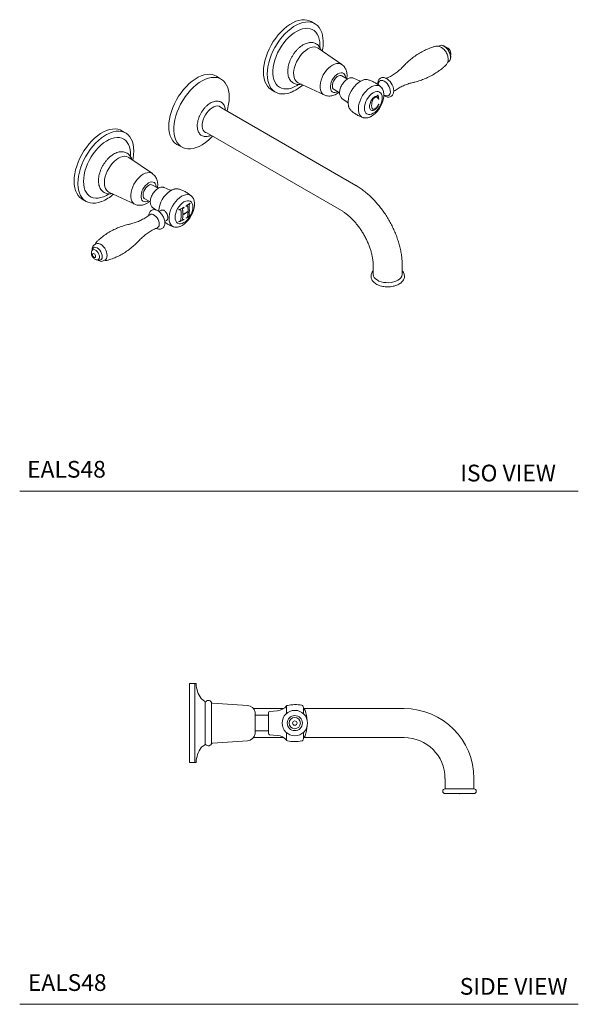
# Model space of a CAD drawing. Units: inches. Extents: x 6.9 to 46.2, y 6.9 to 36.4.
# Drawn here: x 29.5 to 46.2, y 6.9 to 36.4 of the extents above; entities that cross this region are included whole.
import ezdxf

# ---------------------------------------------------------------- set-up
doc = ezdxf.new("R2010")
doc.units = ezdxf.units.IN
doc.header["$LTSCALE"] = 2
doc.header["$MEASUREMENT"] = 0
doc.layers.get('0').update_dxf_attribs({"lineweight": 0})
doc.layers.add('A-TEXT', color=251, linetype='Continuous', lineweight=9)
doc.layers.add('WATERWORKS FITTINGS', color=7, linetype='Continuous', lineweight=9)
doc.styles.add('GOTHAM BOOK', font='GOTHMBOK.TTF', dxfattribs={"height": 0.5})

# ---------------------------------------------------------------- blocks, each defined once
blk = doc.blocks.new('*U8')
at = {"layer": 'WATERWORKS FITTINGS', "ltscale": 5}
for p, q in [((0.161, 1.181), (0, 1.181)), ((0, 0), (0, 1.181)), ((0.194, 1.181), (0.161, 1.181)), ((0.161, 0), (0.161, 1.181)), ((0.472, 0), (0.472, 0.626)), ((0.662, -0.621), (0.662, 0.621)), ((1.735, 0.528), (0.695, 0.599)), ((2.816, 0.433), (1.917, 0.433)), ((1.969, 0.325), (1.969, -0.325)), ((2.362, -0.308), (2.362, 0.308)), ((2.632, 0.368), (2.398, 0.348)), ((2.905, 0.291), (2.905, 0.514)), ((3.391, 0.512), (3.388, 0.517)), ((3.406, 0.281), (3.406, 0.467)), ((6.417, 0.433), (3.406, 0.433)), ((0, -1.181), (0, 0)), ((0.161, -1.181), (0.161, 0)), ((0.472, -0.626), (0.472, 0)), ((2.362, 0.236), (1.969, 0.236)), ((1.969, -0.236), (2.362, -0.236)), ((2.905, -0.514), (2.905, -0.291)), ((3.406, -0.281), (3.406, -0.467)), ((0.695, -0.599), (1.735, -0.528)), ((1.917, -0.433), (2.816, -0.433)), ((2.398, -0.348), (2.632, -0.368)), ((3.388, -0.517), (3.391, -0.512)), ((3.406, -0.433), (6.417, -0.433)), ((0, -1.181), (0.161, -1.181)), ((0.161, -1.181), (0.194, -1.181)), ((7.638, -1.654), (7.638, -1.969)), ((8.504, -1.969), (8.504, -1.654)), ((8.504, -1.969), (7.638, -1.969)), ((8.502, -2.106), (7.64, -2.106))]:
    blk.add_line(p, q, dxfattribs=at)
at = {"layer": 'WATERWORKS FITTINGS', "ltscale": 25}
for radius in [0.38, 0.226, 0.168, 0.0657]:
    blk.add_circle((3.15, 0), radius, dxfattribs=at)
for centre, radius, start, end in [((0.194, 1.171), 0.00984, 1.3955, 90), ((0.991, 1.191), 0.787, 181.3955, 215.5524), ((0.669, 1.072), 0.466, 226.7169, 242.1188), ((0.433, 0.626), 0.0392, 0, 62.1188), ((0.569, 0.576), 0.103, 25.6512, 160.7819), ((0.697, 0.638), 0.0394, 205.6512, 266.0995), ((1.718, 0.272), 0.256, 11.8187, 86.0995), ((2.402, 0.308), 0.0394, 95, 180), ((2.598, 0.76), 0.394, 275, 321.3273), ((2.936, 0.49), 0.0394, 101.3007, 141.3273), ((3.159, -0.63), 1.182, 80.1145, 101.3007), ((3.356, 0.495), 0.0394, 35, 80.1145), ((3.327, 0.467), 0.0787, 0, 35), ((3.387, 0.352), 0.0787, 18.6413, 76.4398), ((2.343, 0), 1.181, 3.9165, 18.6413), ((6.417, -1.654), 2.087, 0, 90), ((2.343, 0), 1.181, 341.3587, 356.0835), ((1.718, -0.272), 0.256, 273.9005, 348.1813), ((2.402, -0.308), 0.0394, 180, 265), ((2.598, -0.76), 0.394, 38.6727, 85), ((2.936, -0.49), 0.0394, 218.6727, 258.6993), ((3.159, 0.63), 1.182, 258.6993, 279.8855), ((3.356, -0.495), 0.0394, 279.8855, 325), ((3.327, -0.467), 0.0787, 325, 0), ((3.387, -0.352), 0.0787, 283.5602, 341.3587), ((6.417, -1.654), 1.22, 0, 90), ((0.991, -1.191), 0.787, 144.4476, 178.6045), ((0.669, -1.072), 0.466, 117.8812, 133.2831), ((0.433, -0.626), 0.0392, 297.8812, 0), ((0.569, -0.576), 0.103, 199.2181, 334.3488), ((0.697, -0.638), 0.0394, 93.9005, 154.3488), ((0.194, -1.171), 0.00984, 270, 358.6045), ((7.64, -2.037), 0.0689, 90, 270), ((8.502, -2.037), 0.0689, 270, 90)]:
    blk.add_arc(centre, radius, start, end, dxfattribs=at)
at = {"layer": 'WATERWORKS FITTINGS', "ltscale": 5}
blk.add_point((8.071, -2.106), dxfattribs=at)
blk = doc.blocks.new('*U9')
at = {"layer": 'WATERWORKS FITTINGS', "ltscale": 5}
for p, q in [((4.017, 2.053), (3.888, 2.128)), ((4.8, 0.846), (4.102, 1.331)), ((4.149, 1.425), (4.147, 1.357)), ((7.718, 1.404), (7.689, 1.388)), ((7.856, 1.391), (7.824, 1.406)), ((7.905, 1.371), (7.894, 1.373)), ((7.965, 0.91), (7.994, 0.927)), ((1.206, 0.399), (1.059, 0.495)), ((3.504, 0.295), (4.273, -0.067)), ((4.974, 0.41), (4.807, 0.506)), ((5.33, 0.356), (5.156, 0.433)), ((5.557, 0.391), (5.59, 0.383)), ((2.707, 0.082), (2.804, 0.026)), ((4.571, 0.097), (4.738, 0)), ((5.972, 0.172), (5.984, 0.16)), ((4.809, -0.168), (4.963, -0.281)), ((5.223, -2.772), (1.204, -0.452)), ((-1.64, -1.213), (-1.769, -1.138)), ((0.484, -0.973), (0.484, -0.956)), ((0.484, -0.992), (0.484, -0.973)), ((0.77, -1.202), (4.79, -3.522)), ((-0.122, -1.551), (0.052, -1.638)), ((-0.856, -2.42), (-1.555, -1.935)), ((-0.683, -2.856), (-0.85, -2.759)), ((-0.326, -2.91), (-0.501, -2.833)), ((-2.95, -3.183), (-2.837, -3.249)), ((-2.153, -2.97), (-1.383, -3.333)), ((-1.086, -3.169), (-0.918, -3.266)), ((0.315, -3.093), (0.324, -3.101)), ((-0.848, -3.434), (-0.756, -3.501)), ((-2.643, -4.672), (-2.667, -4.732)), ((-2.541, -4.518), (-2.617, -4.564)), ((-2.514, -4.998), (-2.45, -5.007)), ((-2.343, -5.038), (-2.265, -4.995)), ((5.743, -5.172), (5.743, -5.43)), ((6.609, -5.43), (6.609, -5.172))]:
    blk.add_line(p, q, dxfattribs=at)
at = {"layer": 'WATERWORKS FITTINGS'}
blk.add_line((0.264, -3.72), (0.298, -3.663), dxfattribs=at)
at = {"layer": 'WATERWORKS FITTINGS', "ltscale": 5, "flags": 128}
for points in [[(2.707, 0.082), (2.691, 0.092), (2.632, 0.138), (2.581, 0.195), (2.539, 0.263), (2.506, 0.34), (2.481, 0.427), (2.467, 0.522), (2.462, 0.623), (2.467, 0.73), (2.481, 0.842), (2.506, 0.956), (2.539, 1.073), (2.581, 1.189), (2.632, 1.305), (2.691, 1.418), (2.756, 1.528), (2.828, 1.633), (2.906, 1.731), (2.988, 1.823), (3.074, 1.905), (3.162, 1.979), (3.252, 2.042), (3.342, 2.094), (3.432, 2.135), (3.521, 2.163), (3.606, 2.18), (3.688, 2.183), (3.766, 2.174), (3.838, 2.152), (3.888, 2.128)], [(3.29, 0.015), (3.276, 0.01), (3.187, -0.019), (3.102, -0.035), (3.019, -0.038), (2.942, -0.029), (2.87, -0.008), (2.804, 0.026), (2.746, 0.072), (2.695, 0.129), (2.653, 0.197), (2.619, 0.275), (2.595, 0.361), (2.58, 0.456), (2.576, 0.557), (2.58, 0.665), (2.595, 0.776), (2.619, 0.891), (2.653, 1.007), (2.695, 1.124), (2.746, 1.239), (2.804, 1.353), (2.87, 1.462), (2.942, 1.567), (3.019, 1.666), (3.102, 1.757), (3.187, 1.84), (3.276, 1.913), (3.365, 1.976), (3.456, 2.029), (3.546, 2.069), (3.634, 2.098), (3.72, 2.114), (3.802, 2.117), (3.879, 2.108), (3.951, 2.087), (4.017, 2.053), (4.076, 2.007), (4.126, 1.95), (4.169, 1.882), (4.202, 1.804), (4.226, 1.718), (4.241, 1.623), (4.245, 1.565)], [(3.504, 0.244), (3.467, 0.22), (3.383, 0.175), (3.301, 0.141), (3.221, 0.12), (3.143, 0.112), (3.071, 0.116), (3.003, 0.133), (2.941, 0.163), (2.887, 0.204), (2.841, 0.257), (2.802, 0.321), (2.773, 0.394), (2.754, 0.476), (2.744, 0.566), (2.744, 0.662), (2.754, 0.764), (2.773, 0.868), (2.802, 0.975), (2.841, 1.083), (2.887, 1.189), (2.941, 1.294), (3.003, 1.394), (3.071, 1.489), (3.143, 1.578), (3.221, 1.658), (3.301, 1.73), (3.383, 1.792), (3.467, 1.843), (3.55, 1.882), (3.631, 1.909), (3.71, 1.924), (3.785, 1.926), (3.856, 1.915), (3.92, 1.892), (3.978, 1.857), (4.029, 1.809), (4.071, 1.751), (4.105, 1.682), (4.129, 1.604), (4.144, 1.518), (4.149, 1.425), (4.149, 1.425)], [(3.788, 1.31), (3.724, 1.267), (3.661, 1.214), (3.601, 1.151), (3.545, 1.081), (3.495, 1.004), (3.452, 0.924), (3.417, 0.84), (3.39, 0.757), (3.373, 0.675), (3.365, 0.596), (3.368, 0.523), (3.38, 0.456), (3.402, 0.399), (3.433, 0.351), (3.472, 0.314), (3.504, 0.295)], [(4.102, 1.331), (4.082, 1.343), (4.032, 1.362), (3.976, 1.368), (3.916, 1.361), (3.853, 1.342), (3.788, 1.31)], [(7.869, 1.389), (7.89, 1.375), (7.932, 1.339), (7.971, 1.294), (8.005, 1.243), (8.031, 1.187), (8.048, 1.131), (8.056, 1.077), (8.053, 1.028), (8.047, 1.007)], [(4.801, 0.846), (4.799, 0.847), (4.753, 0.869), (4.702, 0.878), (4.645, 0.874), (4.586, 0.857), (4.524, 0.828), (4.463, 0.786), (4.403, 0.734), (4.347, 0.673), (4.295, 0.604), (4.25, 0.53), (4.212, 0.452), (4.183, 0.373), (4.163, 0.294), (4.152, 0.218), (4.152, 0.146), (4.163, 0.082), (4.183, 0.026), (4.212, -0.019), (4.25, -0.054), (4.273, -0.067)], [(4.919, 0.442), (4.917, 0.461), (4.907, 0.51), (4.888, 0.549), (4.86, 0.578), (4.824, 0.594), (4.782, 0.598), (4.737, 0.589), (4.689, 0.567), (4.641, 0.533), (4.596, 0.49), (4.554, 0.438), (4.518, 0.381), (4.49, 0.319), (4.471, 0.257), (4.461, 0.197), (4.461, 0.142), (4.471, 0.094), (4.49, 0.054), (4.518, 0.026), (4.554, 0.009), (4.596, 0.005), (4.641, 0.015), (4.682, 0.033)], [(-0.122, -1.551), (-0.138, -1.541), (-0.196, -1.495), (-0.247, -1.438), (-0.289, -1.37), (-0.323, -1.293), (-0.347, -1.206), (-0.362, -1.111), (-0.366, -1.01), (-0.362, -0.903), (-0.347, -0.791), (-0.323, -0.677), (-0.289, -0.56), (-0.247, -0.444), (-0.196, -0.328), (-0.138, -0.214), (-0.072, -0.105), (0, 0), (0.077, 0.099), (0.16, 0.19), (0.245, 0.273), (0.334, 0.346), (0.423, 0.409), (0.514, 0.461), (0.604, 0.502), (0.692, 0.531), (0.778, 0.547), (0.86, 0.55), (0.937, 0.541), (1.009, 0.519), (1.059, 0.495)], [(0.94, -1.3), (0.903, -1.339), (0.816, -1.421), (0.726, -1.493), (0.635, -1.554), (0.544, -1.604), (0.454, -1.641), (0.365, -1.666), (0.28, -1.679), (0.198, -1.678), (0.122, -1.665), (0.052, -1.638), (-0.012, -1.6), (-0.068, -1.549), (-0.116, -1.487), (-0.155, -1.414), (-0.185, -1.331), (-0.204, -1.24), (-0.215, -1.141), (-0.215, -1.036), (-0.204, -0.925), (-0.185, -0.811), (-0.155, -0.694), (-0.116, -0.576), (-0.068, -0.459), (-0.012, -0.343), (0.052, -0.231), (0.122, -0.123), (0.198, -0.021), (0.28, 0.073), (0.365, 0.159), (0.454, 0.236), (0.544, 0.303), (0.635, 0.359), (0.726, 0.402), (0.816, 0.434), (0.903, 0.453), (0.987, 0.459), (1.066, 0.452), (1.139, 0.432), (1.206, 0.399), (1.266, 0.354), (1.318, 0.298), (1.362, 0.23), (1.396, 0.152), (1.421, 0.065), (1.436, -0.03), (1.441, -0.133), (1.441, -0.133)], [(4.571, 0.097), (4.548, 0.117), (4.53, 0.15), (4.522, 0.193), (4.525, 0.243), (4.538, 0.296), (4.56, 0.35), (4.591, 0.401), (4.628, 0.445), (4.668, 0.481), (4.71, 0.505), (4.751, 0.516), (4.787, 0.514), (4.807, 0.506)], [(5.006, -0.415), (4.999, -0.387), (4.989, -0.325), (4.989, -0.255), (4.999, -0.181), (5.018, -0.104), (5.047, -0.027), (5.084, 0.049), (5.128, 0.122), (5.178, 0.189), (5.233, 0.248), (5.291, 0.299), (5.351, 0.339), (5.411, 0.368), (5.435, 0.376)], [(5.149, 0.436), (5.153, 0.434), (5.156, 0.433)], [(5.895, 0.275), (5.895, 0.276), (5.907, 0.315), (5.928, 0.345), (5.957, 0.364), (5.992, 0.37), (6.032, 0.364), (6.073, 0.345)], [(6.064, -0.085), (6.071, -0.09), (6.12, -0.116), (6.166, -0.129), (6.209, -0.132), (6.249, -0.123), (6.288, -0.102), (6.317, -0.072), (6.338, -0.035), (6.351, 0.009), (6.355, 0.06), (6.35, 0.116), (6.335, 0.174), (6.312, 0.231), (6.281, 0.285), (6.244, 0.335), (6.202, 0.379), (6.159, 0.412), (6.145, 0.421), (6.145, 0.421)], [(6.073, 0.345), (6.115, 0.316), (6.155, 0.276), (6.19, 0.229), (6.219, 0.178), (6.24, 0.123), (6.252, 0.07), (6.254, 0.02), (6.247, -0.023), (6.23, -0.058), (6.205, -0.083), (6.173, -0.095), (6.135, -0.096), (6.106, -0.088)], [(5.443, -0.745), (5.402, -0.726), (5.364, -0.694), (5.334, -0.651), (5.312, -0.598), (5.3, -0.536), (5.298, -0.467), (5.305, -0.394), (5.322, -0.317), (5.348, -0.238), (5.382, -0.161), (5.424, -0.086), (5.473, -0.016), (5.527, 0.048), (5.584, 0.104), (5.644, 0.149), (5.705, 0.184), (5.765, 0.208), (5.823, 0.219), (5.876, 0.217), (5.925, 0.203), (5.967, 0.177), (5.972, 0.172)], [(6.012, -0.154), (6.007, -0.097), (5.992, -0.048), (5.967, -0.009), (5.934, 0.019), (5.893, 0.034), (5.847, 0.036), (5.797, 0.024), (5.745, 0), (5.693, -0.036), (5.643, -0.082), (5.597, -0.137), (5.556, -0.199), (5.523, -0.265), (5.498, -0.332), (5.483, -0.399), (5.478, -0.462), (5.483, -0.519), (5.498, -0.568), (5.523, -0.607), (5.556, -0.635), (5.597, -0.65), (5.643, -0.652), (5.693, -0.64), (5.745, -0.616), (5.797, -0.58), (5.847, -0.534), (5.893, -0.479), (5.934, -0.417), (5.967, -0.351), (5.992, -0.284), (6.007, -0.217), (6.012, -0.154)], [(6.052, 0.012), (6.057, -0.032), (6.057, -0.102), (6.047, -0.177), (6.028, -0.254), (5.999, -0.332), (5.962, -0.409), (5.917, -0.481), (5.867, -0.549), (5.811, -0.609), (5.753, -0.66), (5.693, -0.7)], [(0.771, -1.202), (0.77, -1.202), (0.726, -1.187), (0.689, -1.159), (0.66, -1.12), (0.64, -1.071), (0.63, -1.013), (0.63, -0.948), (0.64, -0.879), (0.66, -0.807), (0.689, -0.735), (0.726, -0.665), (0.77, -0.599), (0.819, -0.54), (0.872, -0.489), (0.928, -0.448), (0.984, -0.419), (1.039, -0.401), (1.09, -0.397), (1.137, -0.406), (1.178, -0.427), (1.204, -0.452)], [(-3.195, -2.643), (-3.19, -2.536), (-3.175, -2.424), (-3.151, -2.309), (-3.118, -2.193), (-3.075, -2.076), (-3.025, -1.961), (-2.966, -1.847), (-2.9, -1.738), (-2.828, -1.633), (-2.751, -1.534), (-2.669, -1.443), (-2.583, -1.36), (-2.495, -1.287), (-2.405, -1.224), (-2.315, -1.171), (-2.225, -1.131), (-2.136, -1.102), (-2.051, -1.086), (-1.969, -1.083), (-1.891, -1.092), (-1.819, -1.113), (-1.769, -1.138)], [(-2.231, -1.253), (-2.201, -1.237), (-2.111, -1.196), (-2.023, -1.168), (-1.937, -1.152), (-1.855, -1.148), (-1.777, -1.157), (-1.705, -1.179), (-1.64, -1.213), (-1.581, -1.259), (-1.531, -1.316), (-1.488, -1.384), (-1.455, -1.461), (-1.431, -1.548), (-1.416, -1.642), (-1.411, -1.744), (-1.416, -1.851), (-1.431, -1.963), (-1.44, -2.014)], [(-3.08, -2.752), (-3.081, -2.708), (-3.076, -2.601), (-3.062, -2.49), (-3.038, -2.375), (-3.004, -2.259), (-2.962, -2.142), (-2.911, -2.026), (-2.852, -1.913), (-2.787, -1.803), (-2.715, -1.698), (-2.637, -1.6), (-2.555, -1.509), (-2.47, -1.426), (-2.381, -1.352), (-2.291, -1.289), (-2.231, -1.253)], [(-2.914, -2.652), (-2.909, -2.553), (-2.894, -2.45), (-2.87, -2.344), (-2.836, -2.237), (-2.794, -2.129), (-2.744, -2.024), (-2.686, -1.921), (-2.621, -1.823), (-2.55, -1.731), (-2.475, -1.647), (-2.396, -1.57), (-2.315, -1.503), (-2.232, -1.447), (-2.149, -1.402), (-2.066, -1.368), (-1.986, -1.347), (-1.909, -1.339), (-1.836, -1.343), (-1.768, -1.36), (-1.707, -1.39), (-1.652, -1.431), (-1.606, -1.484), (-1.568, -1.548), (-1.539, -1.621), (-1.519, -1.703), (-1.509, -1.793), (-1.509, -1.889), (-1.51, -1.909)], [(-1.868, -1.955), (-1.933, -1.998), (-1.996, -2.052), (-2.056, -2.114), (-2.112, -2.185), (-2.162, -2.261), (-2.205, -2.342), (-2.24, -2.425), (-2.267, -2.509), (-2.284, -2.591), (-2.291, -2.67), (-2.289, -2.743), (-2.277, -2.809), (-2.255, -2.867), (-2.224, -2.915), (-2.184, -2.952), (-2.153, -2.97)], [(-1.555, -1.935), (-1.575, -1.922), (-1.625, -1.904), (-1.681, -1.898), (-1.741, -1.904), (-1.804, -1.924), (-1.868, -1.955)], [(-2.95, -3.183), (-2.966, -3.174), (-3.025, -3.128), (-3.075, -3.071), (-3.118, -3.003), (-3.151, -2.925), (-3.175, -2.839), (-3.19, -2.744), (-3.195, -2.643)], [(-0.856, -2.42), (-0.858, -2.419), (-0.903, -2.397), (-0.955, -2.387), (-1.011, -2.391), (-1.071, -2.408), (-1.133, -2.438), (-1.194, -2.479), (-1.254, -2.531), (-1.31, -2.592), (-1.362, -2.661), (-1.407, -2.736), (-1.445, -2.814), (-1.474, -2.893), (-1.494, -2.972), (-1.504, -3.048), (-1.504, -3.119), (-1.494, -3.183), (-1.474, -3.239), (-1.445, -3.285), (-1.407, -3.319), (-1.383, -3.333)], [(-2.367, -3.25), (-2.381, -3.256), (-2.47, -3.284), (-2.555, -3.3), (-2.637, -3.304), (-2.715, -3.295), (-2.787, -3.273), (-2.852, -3.239), (-2.911, -3.194), (-2.962, -3.136), (-3.004, -3.069), (-3.038, -2.991), (-3.062, -2.904), (-3.076, -2.81), (-3.08, -2.752)], [(-2.153, -3.022), (-2.232, -3.07), (-2.315, -3.109), (-2.396, -3.136), (-2.475, -3.151), (-2.55, -3.153), (-2.621, -3.142), (-2.686, -3.119), (-2.744, -3.084), (-2.794, -3.036), (-2.836, -2.978), (-2.87, -2.909), (-2.894, -2.831), (-2.909, -2.745), (-2.914, -2.652)], [(-0.738, -2.824), (-0.739, -2.804), (-0.749, -2.756), (-0.769, -2.717), (-0.797, -2.688), (-0.833, -2.672), (-0.874, -2.668), (-0.92, -2.677), (-0.968, -2.699), (-1.016, -2.732), (-1.061, -2.776), (-1.103, -2.827), (-1.138, -2.885), (-1.167, -2.946), (-1.186, -3.008), (-1.196, -3.068), (-1.196, -3.124), (-1.186, -3.172), (-1.167, -3.211), (-1.138, -3.24), (-1.103, -3.257), (-1.061, -3.26), (-1.016, -3.251), (-0.974, -3.233)], [(-1.086, -3.169), (-1.097, -3.161), (-1.119, -3.133), (-1.132, -3.095), (-1.135, -3.048), (-1.127, -2.996), (-1.109, -2.942), (-1.082, -2.889), (-1.048, -2.841), (-1.009, -2.801), (-0.968, -2.771)], [(-0.214, -4.011), (-0.232, -4.004), (-0.275, -3.977), (-0.309, -3.94), (-0.335, -3.891), (-0.352, -3.834), (-0.359, -3.768), (-0.357, -3.697), (-0.345, -3.621), (-0.323, -3.543), (-0.293, -3.465), (-0.254, -3.388), (-0.209, -3.316), (-0.158, -3.248), (-0.102, -3.189), (-0.043, -3.138), (0.018, -3.097)], [(0.355, -3.419), (0.35, -3.362), (0.335, -3.313), (0.31, -3.274), (0.277, -3.247), (0.236, -3.232), (0.19, -3.23), (0.14, -3.241), (0.088, -3.265), (0.036, -3.301), (-0.014, -3.348), (-0.06, -3.403), (-0.101, -3.465), (-0.134, -3.53), (-0.159, -3.598), (-0.174, -3.665), (-0.179, -3.728), (-0.174, -3.785), (-0.159, -3.834), (-0.134, -3.873), (-0.101, -3.901), (-0.06, -3.915), (-0.014, -3.917), (0.036, -3.906), (0.088, -3.882), (0.14, -3.846), (0.19, -3.799), (0.236, -3.744), (0.277, -3.683), (0.31, -3.617), (0.335, -3.549), (0.35, -3.483), (0.355, -3.419)], [(0.388, -3.225), (0.39, -3.235), (0.4, -3.298), (0.4, -3.368), (0.39, -3.442), (0.371, -3.52), (0.342, -3.598), (0.305, -3.674), (0.261, -3.747), (0.21, -3.814), (0.155, -3.874), (0.096, -3.925), (0.036, -3.966), (-0.024, -3.995), (-0.04, -4.001)], [(0.018, -3.097), (0.078, -3.068), (0.137, -3.051), (0.193, -3.046), (0.244, -3.054), (0.29, -3.074), (0.315, -3.093)], [(-0.93, -3.646), (-0.902, -3.634), (-0.867, -3.632), (-0.829, -3.643), (-0.789, -3.666), (-0.75, -3.7), (-0.715, -3.742), (-0.686, -3.79), (-0.665, -3.841), (-0.652, -3.892), (-0.65, -3.94), (-0.657, -3.98), (-0.674, -4.012), (-0.7, -4.033), (-0.704, -4.035)], [(-0.184, -4.018), (-0.184, -4.018), (-0.214, -4.011)], [(-2.667, -4.732), (-2.659, -4.717), (-2.637, -4.698), (-2.608, -4.692), (-2.574, -4.699), (-2.538, -4.72), (-2.504, -4.751), (-2.475, -4.791), (-2.453, -4.836), (-2.44, -4.881), (-2.438, -4.924), (-2.445, -4.959), (-2.463, -4.984), (-2.489, -4.997), (-2.514, -4.998)], [(-2.658, -4.709), (-2.659, -4.68), (-2.654, -4.633), (-2.64, -4.593), (-2.617, -4.564)], [(-2.503, -4.642), (-2.542, -4.626), (-2.578, -4.622), (-2.609, -4.632), (-2.632, -4.654), (-2.643, -4.672)], [(-2.45, -5.007), (-2.428, -5.007), (-2.397, -4.998), (-2.374, -4.976), (-2.359, -4.943), (-2.354, -4.901), (-2.359, -4.853), (-2.374, -4.803), (-2.397, -4.754), (-2.428, -4.708), (-2.464, -4.67), (-2.503, -4.642)], [(-2.265, -4.995), (-2.251, -4.985), (-2.227, -4.956), (-2.213, -4.917), (-2.208, -4.869), (-2.213, -4.816), (-2.227, -4.76), (-2.251, -4.704), (-2.281, -4.651), (-2.318, -4.603), (-2.36, -4.562), (-2.403, -4.532)], [(-2.598, -4.816), (-2.616, -4.809), (-2.631, -4.812), (-2.641, -4.824), (-2.644, -4.842), (-2.641, -4.865), (-2.631, -4.888), (-2.616, -4.909), (-2.598, -4.923), (-2.58, -4.929), (-2.565, -4.926), (-2.555, -4.915), (-2.551, -4.896), (-2.555, -4.874), (-2.565, -4.85), (-2.58, -4.83), (-2.598, -4.816)], [(-2.343, -5.038), (-2.38, -5.044), (-2.421, -5.037), (-2.464, -5.017), (-2.489, -5.001)], [(6.482, -5.606), (6.422, -5.635), (6.355, -5.657), (6.281, -5.672), (6.205, -5.679), (6.127, -5.678), (6.051, -5.669), (5.979, -5.652), (5.913, -5.629), (5.856, -5.598), (5.809, -5.563), (5.774, -5.523), (5.751, -5.48), (5.743, -5.435), (5.743, -5.43)]]:
    blk.add_lwpolyline(points, dxfattribs=at)
at = {"layer": 'WATERWORKS FITTINGS', "ltscale": 25}
for centre, radius, start, end in [((3.039, 1.498), 1.208, 348.0771, 3.2023), ((7.773, 1.293), 0.124, 65.6531, 116.2291), ((7.641, 1.044), 0.409, 356.3118, 58.162), ((7.839, 1.156), 0.225, 342.6458, 72.9225), ((7.925, 1.03), 0.124, 303.7515, 354.1758), ((2.849, 1.097), 1.168, 291.4061, 312.3055), ((-0.006, -0.112), 1.447, 342.4052, 359.2062), ((5.347, 0.63), 0.873, 307.2573, 307.8885), ((4.626, -0.341), 1.289, 6.7318, 12.6438), ((5.365, 0.493), 0.872, 307.7383, 308.3681), ((5.905, 0.257), 0.599, 269.9636, 270.5044), ((-0.899, -2.862), 0.114, 64.2054, 127.105), ((0.115, -3.59), 0.786, 122.2233, 176.4914), ((-2.78, -2.214), 1.115, 291.7251, 312.8359), ((-0.52, -2.288), 1.289, 290.834, 298.1255), ((-1.454, -3.708), 1.408, 8.3534, 8.8164), ((-0.567, -2.181), 1.416, 290.9741, 291.5435), ((-1.163, -3.642), 1.218, 0.4834, 5.7304), ((-0.463, -2.408), 1.166, 297.6152, 298.2638), ((-1.317, -3.638), 1.42, 8.2084, 8.6665), ((-0.321, -2.63), 0.892, 302.1166, 311.4466), ((-1.247, -3.599), 1.416, 8.2107, 8.67), ((-0.385, -2.543), 1.01, 302.3145, 303.0156), ((-1.007, -3.551), 1.217, 0.4837, 5.7356), ((-0.846, -3.517), 1.095, 353.6968, 6.0668), ((-0.254, -2.719), 0.791, 310.796, 311.6359), ((-1.118, -3.514), 1.405, 8.3707, 8.8349), ((-0.521, -2.658), 1.288, 290.8261, 298.1234), ((-1.091, -3.659), 1.096, 353.7063, 6.0577), ((-0.945, -3.642), 1, 353.4438, 359.7123), ((-0.422, -2.636), 1.104, 295.5896, 304.9024), ((-0.422, -2.651), 1.104, 295.5896, 304.9024), ((-0.46, -2.766), 1.156, 297.6107, 298.2648), ((-0.72, -3.64), 0.82, 349.2353, 349.8945), ((-0.321, -3), 0.891, 302.1184, 311.4586), ((-0.653, -3.601), 0.82, 349.2298, 349.889), ((-0.385, -2.892), 1.01, 302.3165, 303.0176), ((-0.79, -3.552), 0.999, 353.4374, 359.7122), ((-0.255, -3.068), 0.791, 310.8071, 311.6472), ((-0.507, -3.517), 0.791, 348.9751, 349.658), ((-0.853, -3.708), 0.805, 349.0072, 349.6781), ((-0.569, -2.527), 1.419, 290.9678, 291.5361), ((-2.483, -4.641), 0.135, 53.6076, 115.082), ((6.393, -5.409), 0.217, 294.1848, 354.4951)]:
    blk.add_arc(centre, radius, start, end, dxfattribs=at)
at = {"layer": 'WATERWORKS FITTINGS', "ltscale": 5}
for points, knots in [([(4.183, 1.275), (4.18, 1.285), (4.17, 1.319), (4.142, 1.367), (4.1, 1.418), (4.05, 1.457), (3.995, 1.484), (3.935, 1.499), (3.873, 1.503), (3.808, 1.496), (3.741, 1.477), (3.673, 1.448), (3.605, 1.407), (3.538, 1.356), (3.475, 1.296), (3.415, 1.229), (3.361, 1.155), (3.313, 1.077), (3.272, 0.994), (3.238, 0.91), (3.212, 0.825), (3.196, 0.74), (3.188, 0.657), (3.191, 0.577), (3.203, 0.502), (3.227, 0.433), (3.261, 0.373), (3.304, 0.323), (3.354, 0.285), (3.41, 0.259), (3.47, 0.245), (3.532, 0.242), (3.574, 0.249), (3.596, 0.252)], [0, 0, 0, 0, 0.0154679, 0.0493216, 0.0819555, 0.1133351, 0.1438702, 0.1741243, 0.2046217, 0.2359075, 0.2682516, 0.3015697, 0.3355115, 0.3696862, 0.4038107, 0.4378258, 0.471745, 0.5056137, 0.53949, 0.5734232, 0.6074725, 0.6417026, 0.6761665, 0.710877, 0.745718, 0.7802895, 0.8140475, 0.8465619, 0.8778433, 0.908332, 0.9385812, 0.9691305, 1, 1, 1, 1]), ([(7.578, 1.382), (7.563, 1.377), (7.496, 1.358), (7.38, 1.312), (7.232, 1.244), (7.091, 1.164), (6.958, 1.074), (6.834, 0.976), (6.733, 0.885), (6.679, 0.825), (6.658, 0.802)], [0, 0, 0, 0, 0.043988, 0.19174, 0.338995, 0.485341, 0.630457, 0.773964, 0.915561, 1, 1, 1, 1]), ([(7.778, 1.354), (7.766, 1.36), (7.738, 1.375), (7.692, 1.389), (7.641, 1.394), (7.602, 1.391), (7.583, 1.383), (7.578, 1.382)], [0, 0, 0, 0, 0.18961, 0.448869, 0.695455, 0.93491, 1, 1, 1, 1]), ([(7.904, 0.816), (7.906, 0.818), (7.922, 0.83), (7.943, 0.861), (7.965, 0.905), (7.978, 0.955), (7.982, 1.008), (7.976, 1.066), (7.961, 1.125), (7.935, 1.184), (7.902, 1.24), (7.86, 1.291), (7.818, 1.329), (7.789, 1.347), (7.778, 1.354)], [0, 0, 0, 0, 0.015836, 0.097089, 0.177777, 0.260462, 0.347449, 0.43992, 0.536672, 0.634606, 0.733036, 0.83296, 0.935656, 1, 1, 1, 1]), ([(7.869, 1.389), (7.858, 1.396), (7.848, 1.402), (7.837, 1.405), (7.817, 1.409)], [0, 0, 0, 0, 0.702302, 1, 1, 1, 1]), ([(4.951, 0.423), (4.954, 0.436), (4.961, 0.473), (4.961, 0.534), (4.954, 0.605), (4.936, 0.67), (4.909, 0.729), (4.872, 0.781), (4.836, 0.821), (4.809, 0.838), (4.8, 0.844)], [0, 0, 0, 0, 0.0789939, 0.2340017, 0.383537, 0.5265909, 0.6643625, 0.7985691, 0.9307316, 1, 1, 1, 1]), ([(6.656, 0.803), (6.629, 0.775), (6.571, 0.713), (6.467, 0.626), (6.351, 0.543), (6.242, 0.477), (6.17, 0.444), (6.141, 0.431), (6.138, 0.43), (6.135, 0.428), (6.133, 0.427)], [0, 0, 0, 0, 0.189185, 0.410195, 0.632008, 0.853062, 1, 1, 1, 1.01365, 1.01365, 1.01365, 1.01365]), ([(6.942, 0.31), (6.957, 0.313), (7.024, 0.326), (7.142, 0.362), (7.294, 0.419), (7.442, 0.488), (7.583, 0.568), (7.716, 0.658), (7.823, 0.741), (7.883, 0.797), (7.904, 0.816)], [0, 0, 0, 0, 0.041969, 0.189724, 0.337546, 0.484871, 0.631288, 0.776473, 0.920049, 1, 1, 1, 1]), ([(5.149, 0.436), (5.136, 0.439), (5.112, 0.447), (5.069, 0.446), (5.023, 0.435), (4.975, 0.412), (4.927, 0.379), (4.882, 0.337), (4.841, 0.287), (4.805, 0.232), (4.775, 0.173), (4.754, 0.112), (4.74, 0.052), (4.736, -0.007), (4.742, -0.061), (4.758, -0.107), (4.781, -0.145), (4.802, -0.161), (4.809, -0.168)], [0, 0, 0, 0, 0.049546, 0.108978, 0.170391, 0.234095, 0.299106, 0.364322, 0.429359, 0.494253, 0.559143, 0.624165, 0.689477, 0.755252, 0.821569, 0.887959, 0.946209, 1, 1, 1, 1]), ([(5.365, 0.346), (5.363, 0.346), (5.354, 0.347), (5.341, 0.35), (5.332, 0.355), (5.33, 0.356)], [0.4832529, 0.4832529, 0.4832529, 0.4832529, 0.57981, 0.9500343, 1, 1, 1, 1]), ([(5.557, 0.391), (5.54, 0.392), (5.509, 0.394), (5.472, 0.389), (5.447, 0.381), (5.435, 0.376)], [0, 0, 0, 0, 0.362106, 0.857142, 1, 1, 1, 1]), ([(5.967, 0.177), (5.956, 0.185), (5.912, 0.226), (5.832, 0.28), (5.735, 0.332), (5.654, 0.367), (5.605, 0.38), (5.59, 0.383)], [0, 0, 0, 0, 0.149439, 0.404047, 0.653884, 0.898661, 1, 1, 1, 1]), ([(6.145, 0.421), (6.136, 0.425), (6.111, 0.439), (6.07, 0.452), (6.025, 0.455), (5.982, 0.447), (5.944, 0.427), (5.913, 0.397), (5.891, 0.359), (5.878, 0.315), (5.874, 0.277), (5.876, 0.254), (5.877, 0.249)], [0, 0, 0, 0, 0.0675731, 0.1938924, 0.3025374, 0.4064358, 0.5177174, 0.624941, 0.7317227, 0.8425902, 0.9595252, 0.9941849, 0.9941849, 0.9941849, 0.9941849]), ([(6.354, 0.042), (6.367, 0.052), (6.418, 0.09), (6.514, 0.147), (6.641, 0.211), (6.77, 0.261), (6.871, 0.293), (6.928, 0.305), (6.942, 0.307)], [0, 0, 0, 0, 0.0749457, 0.2928462, 0.5090551, 0.7223481, 0.9316971, 1, 1, 1, 1]), ([(4.274, -0.066), (4.288, -0.073), (4.322, -0.088), (4.38, -0.099), (4.443, -0.102), (4.507, -0.094), (4.573, -0.074), (4.631, -0.046), (4.68, -0.016), (4.704, 0.004), (4.715, 0.014)], [0, 0, 0, 0, 0.099478, 0.234104, 0.36764, 0.502484, 0.641086, 0.807945, 0.910129, 1, 1, 1, 1]), ([(5.895, 0.275), (5.895, 0.274), (5.895, 0.273), (5.891, 0.261), (5.884, 0.249), (5.882, 0.245)], [0, 0, 0, 0, 0.2914177, 0.732617, 0.9662891, 0.9662891, 0.9662891, 0.9662891]), ([(6.052, 0.012), (6.05, 0.026), (6.046, 0.054), (6.029, 0.096), (6.007, 0.136), (5.99, 0.153), (5.984, 0.16)], [0, 0, 0, 0, 0.113017, 0.491314, 0.864889, 1, 1, 1, 1]), ([(1.326, -0.523), (1.324, -0.502), (1.319, -0.458), (1.299, -0.4), (1.27, -0.347), (1.232, -0.306), (1.187, -0.275), (1.136, -0.256), (1.082, -0.248), (1.025, -0.252), (0.965, -0.267), (0.903, -0.294), (0.842, -0.331), (0.781, -0.378), (0.724, -0.434), (0.67, -0.497), (0.622, -0.566), (0.579, -0.639), (0.544, -0.715), (0.516, -0.793), (0.496, -0.871), (0.485, -0.947), (0.483, -1.02), (0.491, -1.088), (0.509, -1.15), (0.537, -1.204), (0.573, -1.248), (0.617, -1.281), (0.667, -1.302), (0.72, -1.312), (0.777, -1.31), (0.835, -1.298), (0.874, -1.281), (0.893, -1.273)], [0, 0, 0, 0, 0.030713, 0.064163, 0.09717, 0.129333, 0.16056, 0.191247, 0.221897, 0.253055, 0.285014, 0.317676, 0.350731, 0.383891, 0.417001, 0.450039, 0.483023, 0.515983, 0.548958, 0.581975, 0.615074, 0.648295, 0.681665, 0.715171, 0.748659, 0.781784, 0.814129, 0.845517, 0.876259, 0.906876, 0.937902, 0.969706, 1, 1, 1, 1]), ([(4.963, -0.281), (4.969, -0.286), (4.981, -0.295), (4.987, -0.303), (4.989, -0.306)], [0, 0, 0, 0, 0.5441842, 0.9034544, 0.9034544, 0.9034544, 0.9034544]), ([(5.785, -0.126), (5.768, -0.138), (5.733, -0.163), (5.688, -0.223), (5.656, -0.289), (5.637, -0.355), (5.635, -0.395), (5.634, -0.414)], [0, 0, 0, 0, 0.207164, 0.415136, 0.613238, 0.813484, 1, 1, 1, 1]), ([(5.695, -0.385), (5.696, -0.354), (5.697, -0.307), (5.715, -0.239), (5.737, -0.194), (5.765, -0.159), (5.784, -0.146), (5.793, -0.14)], [0, 0, 0, 0, 0.370967, 0.544613, 0.719943, 0.869142, 1, 1, 1, 1]), ([(5.85, -0.103), (5.845, -0.104), (5.834, -0.106), (5.813, -0.112), (5.796, -0.12), (5.785, -0.126)], [0, 0, 0, 0, 0.250797, 0.501938, 1, 1, 1, 1]), ([(5.793, -0.14), (5.804, -0.135), (5.825, -0.124), (5.854, -0.128), (5.882, -0.15), (5.892, -0.178), (5.898, -0.196)], [0, 0, 0, 0, 0.213456, 0.42864, 0.624159, 1, 1, 1, 1]), ([(5.863, -0.1), (5.862, -0.101), (5.859, -0.102), (5.855, -0.103), (5.852, -0.103), (5.85, -0.103)], [0, 0, 0, 0, 0.251246, 0.502495, 1, 1, 1, 1]), ([(5.871, -0.089), (5.871, -0.09), (5.869, -0.093), (5.866, -0.097), (5.864, -0.099), (5.863, -0.1)], [0, 0, 0, 0, 0.2510044, 0.6831901, 1, 1, 1, 1]), ([(5.876, -0.065), (5.876, -0.068), (5.875, -0.073), (5.874, -0.081), (5.872, -0.086), (5.871, -0.089)], [0, 0, 0, 0, 0.385316, 0.65654, 1, 1, 1, 1]), ([(6.057, -0.085), (6.064, -0.085), (6.08, -0.082), (6.097, -0.085), (6.106, -0.088), (6.105, -0.087), (6.106, -0.088)], [0.0450359, 0.0450359, 0.0450359, 0.0450359, 0.2648205, 0.6425931, 0.966335, 1, 1, 1, 1]), ([(5.006, -0.415), (5.008, -0.422), (5.015, -0.449), (5.034, -0.483), (5.056, -0.506), (5.069, -0.52)], [0, 0, 0, 0, 0.170331, 0.653337, 1, 1, 1, 1]), ([(5.069, -0.52), (5.093, -0.543), (5.145, -0.591), (5.234, -0.652), (5.332, -0.703), (5.402, -0.734), (5.44, -0.744), (5.443, -0.745)], [0, 0, 0, 0, 0.226473, 0.481595, 0.731921, 0.977155, 1, 1, 1, 1]), ([(5.634, -0.414), (5.634, -0.424), (5.635, -0.444), (5.642, -0.481), (5.655, -0.5), (5.664, -0.512)], [0, 0, 0, 0, 0.25135, 0.503046, 1, 1, 1, 1]), ([(5.664, -0.512), (5.674, -0.52), (5.695, -0.535), (5.738, -0.531), (5.768, -0.516), (5.781, -0.508)], [0, 0, 0, 0, 0.349515, 0.701334, 1, 1, 1, 1]), ([(5.803, -0.475), (5.787, -0.483), (5.759, -0.496), (5.728, -0.491), (5.706, -0.469), (5.696, -0.432), (5.695, -0.399), (5.695, -0.385)], [0, 0, 0, 0, 0.2436, 0.409352, 0.575204, 0.815374, 1, 1, 1, 1]), ([(5.781, -0.508), (5.798, -0.497), (5.829, -0.476), (5.873, -0.422), (5.897, -0.376), (5.909, -0.347), (5.911, -0.342)], [0, 0, 0, 0, 0.3202765, 0.5837264, 0.9226418, 1, 1, 1, 1]), ([(5.905, -0.342), (5.897, -0.359), (5.881, -0.393), (5.849, -0.438), (5.821, -0.463), (5.806, -0.473), (5.803, -0.475)], [0, 0, 0, 0, 0.313831, 0.631507, 0.917335, 1, 1, 1, 1]), ([(5.445, -0.745), (5.447, -0.746), (5.463, -0.753), (5.5, -0.756), (5.554, -0.755), (5.612, -0.74), (5.657, -0.721), (5.683, -0.706), (5.693, -0.7)], [0, 0, 0, 0, 0.017091, 0.237728, 0.461274, 0.69005, 0.923424, 1, 1, 1, 1]), ([(-1.474, -1.991), (-1.477, -1.981), (-1.487, -1.947), (-1.515, -1.899), (-1.557, -1.848), (-1.607, -1.809), (-1.662, -1.782), (-1.722, -1.766), (-1.784, -1.762), (-1.849, -1.77), (-1.916, -1.788), (-1.984, -1.818), (-2.052, -1.859), (-2.119, -1.91), (-2.182, -1.97), (-2.241, -2.037), (-2.296, -2.111), (-2.344, -2.189), (-2.385, -2.271), (-2.419, -2.355), (-2.444, -2.441), (-2.461, -2.525), (-2.469, -2.608), (-2.466, -2.688), (-2.453, -2.764), (-2.43, -2.832), (-2.396, -2.893), (-2.353, -2.942), (-2.302, -2.98), (-2.247, -3.006), (-2.187, -3.02), (-2.125, -3.024), (-2.082, -3.017), (-2.061, -3.014)], [0, 0, 0, 0, 0.0154679, 0.0493216, 0.0819555, 0.113335, 0.1438702, 0.1741243, 0.2046217, 0.2359075, 0.2682516, 0.3015697, 0.3355114, 0.3696862, 0.4038107, 0.4378257, 0.4717449, 0.5056137, 0.5394901, 0.5734232, 0.6074725, 0.6417026, 0.6761666, 0.710877, 0.745718, 0.7802895, 0.8140475, 0.8465619, 0.8778433, 0.908332, 0.9385812, 0.9691306, 1, 1, 1, 1]), ([(-0.706, -2.843), (-0.703, -2.83), (-0.696, -2.793), (-0.695, -2.731), (-0.703, -2.661), (-0.721, -2.596), (-0.748, -2.536), (-0.784, -2.484), (-0.821, -2.445), (-0.847, -2.428), (-0.856, -2.42)], [0, 0, 0, 0, 0.0789941, 0.2340018, 0.3835372, 0.5265911, 0.6643626, 0.7985692, 0.9307319, 1, 1, 1, 1]), ([(-0.681, -2.855), (-0.69, -2.86), (-0.715, -2.875), (-0.754, -2.908), (-0.798, -2.954), (-0.836, -3.007), (-0.869, -3.065), (-0.894, -3.125), (-0.912, -3.186), (-0.92, -3.246), (-0.919, -3.302), (-0.908, -3.354), (-0.886, -3.395), (-0.866, -3.422), (-0.852, -3.43), (-0.848, -3.434)], [0, 0, 0, 0, 0.045985, 0.132091, 0.217981, 0.303633, 0.389185, 0.474841, 0.560766, 0.647201, 0.734332, 0.822044, 0.908896, 0.984216, 1, 1, 1, 1]), ([(-0.501, -2.833), (-0.505, -2.831), (-0.525, -2.822), (-0.564, -2.818), (-0.609, -2.824), (-0.649, -2.837), (-0.673, -2.85), (-0.681, -2.855)], [0, 0, 0, 0, 0.14689, 0.380053, 0.617558, 0.864307, 1, 1, 1, 1]), ([(-0.293, -2.919), (-0.296, -2.918), (-0.3, -2.918), (-0.303, -2.917), (-0.307, -2.917), (-0.314, -2.915), (-0.324, -2.911), (-0.326, -2.91)], [-0.479949, -0.479949, -0.479949, -0.479949, 0, 0, 0, 0.570071, 1, 1, 1, 1]), ([(-0.185, -2.879), (-0.202, -2.883), (-0.239, -2.892), (-0.279, -2.911), (-0.3, -2.923), (-0.304, -2.925)], [0, 0, 0, 0, 0.444959, 0.919557, 1, 1, 1, 1]), ([(-0.067, -2.881), (-0.07, -2.881), (-0.088, -2.873), (-0.126, -2.872), (-0.163, -2.872), (-0.183, -2.878), (-0.185, -2.879)], [0, 0, 0, 0, 0.065855, 0.51038, 0.962128, 1, 1, 1, 1]), ([(0.302, -3.083), (0.298, -3.079), (0.253, -3.038), (0.171, -2.983), (0.074, -2.931), (-0.006, -2.898), (-0.053, -2.886), (-0.067, -2.881)], [0, 0, 0, 0, 0.160096, 0.415313, 0.665734, 0.91106, 1, 1, 1, 1]), ([(6.609, -5.172), (6.608, -5.146), (6.608, -5.072), (6.598, -4.948), (6.578, -4.799), (6.548, -4.65), (6.509, -4.5), (6.461, -4.35), (6.405, -4.202), (6.341, -4.055), (6.269, -3.911), (6.191, -3.771), (6.105, -3.634), (6.013, -3.503), (5.916, -3.377), (5.813, -3.257), (5.705, -3.144), (5.592, -3.038), (5.476, -2.941), (5.357, -2.855), (5.272, -2.801), (5.228, -2.775), (5.223, -2.772)], [0, 0, 0, 0, 0.029671, 0.083759, 0.137763, 0.191669, 0.245427, 0.299025, 0.352478, 0.405815, 0.459073, 0.512296, 0.565529, 0.618807, 0.672173, 0.725676, 0.77936, 0.833267, 0.887429, 0.941858, 0.993378, 1, 1, 1, 1]), ([(0.389, -3.23), (0.384, -3.205), (0.377, -3.179), (0.358, -3.141), (0.335, -3.115), (0.324, -3.101)], [0, 0, 0, 0, 0.136039, 0.59209, 1, 1, 1, 1]), ([(-1.383, -3.333), (-1.369, -3.338), (-1.335, -3.354), (-1.277, -3.365), (-1.214, -3.368), (-1.15, -3.359), (-1.084, -3.34), (-1.025, -3.312), (-0.977, -3.282), (-0.953, -3.261), (-0.942, -3.252)], [0, 0, 0, 0, 0.0994776, 0.234104, 0.3676393, 0.5024847, 0.6410857, 0.8079455, 0.9101291, 1, 1, 1, 1]), ([(-0.743, -4.053), (-0.738, -4.056), (-0.716, -4.067), (-0.679, -4.078), (-0.633, -4.082), (-0.591, -4.074), (-0.553, -4.054), (-0.522, -4.024), (-0.5, -3.986), (-0.487, -3.942), (-0.482, -3.891), (-0.487, -3.836), (-0.501, -3.778), (-0.524, -3.72), (-0.554, -3.665), (-0.591, -3.615), (-0.633, -3.57), (-0.679, -3.534), (-0.727, -3.509), (-0.773, -3.496), (-0.817, -3.493), (-0.859, -3.502), (-0.897, -3.522), (-0.927, -3.553), (-0.948, -3.591), (-0.961, -3.631), (-0.962, -3.658), (-0.962, -3.67)], [0.0095001, 0.0095001, 0.0095001, 0.0095001, 0.0242816, 0.0696732, 0.1087135, 0.1460482, 0.1860358, 0.2245654, 0.2629362, 0.3027751, 0.3447944, 0.388415, 0.4324707, 0.4763822, 0.5201813, 0.5640522, 0.6081652, 0.6527577, 0.6980239, 0.7389881, 0.7778836, 0.8151334, 0.8549723, 0.8934621, 0.9318831, 0.9718565, 1, 1, 1, 1]), ([(-0.59, -3.516), (-0.594, -3.518), (-0.612, -3.53), (-0.642, -3.54), (-0.663, -3.541), (-0.671, -3.542)], [0, 0, 0, 0, 0.1512287, 0.6752218, 0.986486, 0.986486, 0.986486, 0.986486]), ([(-0.59, -3.516), (-0.581, -3.512), (-0.558, -3.503), (-0.516, -3.512), (-0.477, -3.539), (-0.442, -3.58), (-0.416, -3.631), (-0.399, -3.686), (-0.393, -3.737), (-0.399, -3.778), (-0.41, -3.803), (-0.423, -3.807), (-0.426, -3.808)], [0, 0, 0, 0, 0.1072661, 0.2145699, 0.3208855, 0.4267126, 0.533714, 0.641801, 0.7492031, 0.8551665, 0.9610633, 1, 1, 1, 1]), ([(-0.047, -3.498), (-0.044, -3.497), (-0.038, -3.495), (-0.03, -3.494), (-0.024, -3.495), (-0.021, -3.495)], [0, 0, 0, 0, 0.349197, 0.670376, 1, 1, 1, 1]), ([(-0.021, -3.495), (-0.02, -3.496), (-0.017, -3.497), (-0.012, -3.499), (-0.01, -3.502), (-0.009, -3.504)], [0, 0, 0, 0, 0.33542, 0.600478, 1, 1, 1, 1]), ([(-0.009, -3.504), (-0.008, -3.507), (-0.005, -3.514), (-0.003, -3.528), (-0.001, -3.538), (-0.001, -3.543)], [0, 0, 0, 0, 0.248909, 0.623519, 1, 1, 1, 1]), ([(0.049, -3.52), (0.048, -3.515), (0.047, -3.505), (0.047, -3.491), (0.047, -3.478), (0.051, -3.467), (0.054, -3.462), (0.056, -3.46)], [0, 0, 0, 0, 0.250917, 0.501971, 0.716433, 0.857202, 1, 1, 1, 1]), ([(0.056, -3.46), (0.058, -3.458), (0.061, -3.454), (0.068, -3.447), (0.073, -3.444), (0.077, -3.441)], [0, 0, 0, 0, 0.251205, 0.503055, 1, 1, 1, 1]), ([(0.165, -3.39), (0.167, -3.389), (0.171, -3.387), (0.178, -3.384), (0.183, -3.384), (0.186, -3.384)], [0, 0, 0, 0, 0.251357, 0.503429, 1, 1, 1, 1]), ([(0.186, -3.384), (0.187, -3.384), (0.189, -3.385), (0.193, -3.386), (0.195, -3.389), (0.196, -3.391), (0.196, -3.391)], [0, 0, 0, 0, 0.252244, 0.505361, 0.938502, 1, 1, 1, 1]), ([(0.196, -3.391), (0.197, -3.394), (0.2, -3.401), (0.202, -3.415), (0.203, -3.425), (0.204, -3.43)], [0, 0, 0, 0, 0.249788, 0.624062, 1, 1, 1, 1]), ([(0.243, -3.401), (0.242, -3.392), (0.24, -3.378), (0.24, -3.36), (0.242, -3.348), (0.245, -3.342), (0.246, -3.339), (0.247, -3.339)], [0, 0, 0, 0, 0.4568, 0.697177, 0.838729, 0.980118, 1, 1, 1, 1]), ([(0.247, -3.339), (0.248, -3.335), (0.252, -3.33), (0.257, -3.323), (0.261, -3.319), (0.263, -3.317)], [0, 0, 0, 0, 0.368872, 0.680657, 1, 1, 1, 1]), ([(4.79, -3.522), (4.803, -3.53), (4.841, -3.552), (4.905, -3.597), (4.984, -3.658), (5.063, -3.728), (5.142, -3.807), (5.219, -3.894), (5.294, -3.987), (5.366, -4.087), (5.433, -4.191), (5.495, -4.3), (5.551, -4.411), (5.6, -4.523), (5.643, -4.635), (5.678, -4.745), (5.705, -4.853), (5.725, -4.957), (5.738, -5.055), (5.742, -5.126), (5.743, -5.164), (5.743, -5.172)], [0, 0, 0, 0, 0.028546, 0.0831199, 0.1380962, 0.1935458, 0.2494428, 0.3057339, 0.3623507, 0.4192163, 0.4762503, 0.5333709, 0.590493, 0.6475094, 0.7043378, 0.7608976, 0.8171114, 0.8729086, 0.9282317, 0.9830469, 1, 1, 1, 1]), ([(-0.93, -3.646), (-0.951, -3.662), (-1.01, -3.707), (-1.115, -3.77), (-1.242, -3.833), (-1.371, -3.884), (-1.472, -3.916), (-1.529, -3.927), (-1.543, -3.93)], [0, 0, 0, 0, 0.117032, 0.325029, 0.531411, 0.73501, 0.934844, 1, 1, 1, 1]), ([(-0.485, -3.864), (-0.484, -3.862), (-0.477, -3.851), (-0.457, -3.829), (-0.433, -3.814), (-0.426, -3.808)], [0.0291562, 0.0291562, 0.0291562, 0.0291562, 0.109388, 0.5800938, 1, 1, 1, 1]), ([(-0.013, -3.821), (-0.017, -3.825), (-0.024, -3.833), (-0.036, -3.842), (-0.044, -3.845), (-0.048, -3.847)], [0, 0, 0, 0, 0.357368, 0.705769, 1, 1, 1, 1]), ([(-0.001, -3.779), (-0.002, -3.785), (-0.004, -3.796), (-0.007, -3.81), (-0.011, -3.817), (-0.013, -3.821)], [0, 0, 0, 0, 0.49058, 0.741035, 1, 1, 1, 1]), ([(0.047, -3.79), (0.047, -3.787), (0.046, -3.781), (0.047, -3.769), (0.048, -3.76), (0.048, -3.756)], [0, 0, 0, 0, 0.2492278, 0.6237593, 1, 1, 1, 1]), ([(0.055, -3.795), (0.054, -3.795), (0.052, -3.795), (0.049, -3.794), (0.048, -3.792), (0.047, -3.79), (0.047, -3.79)], [0, 0, 0, 0, 0.252111, 0.504971, 0.933316, 1, 1, 1, 1]), ([(0.076, -3.79), (0.074, -3.791), (0.071, -3.793), (0.063, -3.795), (0.059, -3.795), (0.055, -3.795)], [0, 0, 0, 0, 0.2514497, 0.5036367, 1, 1, 1, 1]), ([(0.193, -3.709), (0.19, -3.714), (0.184, -3.723), (0.174, -3.732), (0.168, -3.737), (0.165, -3.739)], [0, 0, 0, 0, 0.376353, 0.716173, 1, 1, 1, 1]), ([(0.203, -3.666), (0.202, -3.673), (0.201, -3.683), (0.198, -3.697), (0.194, -3.705), (0.193, -3.709)], [0, 0, 0, 0, 0.490529, 0.740561, 1, 1, 1, 1]), ([(0.24, -3.67), (0.24, -3.667), (0.239, -3.66), (0.241, -3.649), (0.242, -3.641), (0.242, -3.637)], [0, 0, 0, 0, 0.340037, 0.669504, 1, 1, 1, 1]), ([(0.246, -3.675), (0.245, -3.674), (0.243, -3.674), (0.241, -3.673), (0.24, -3.671), (0.24, -3.67)], [0, 0, 0, 0, 0.367737, 0.615654, 1, 1, 1, 1]), ([(0.262, -3.666), (0.26, -3.668), (0.256, -3.671), (0.25, -3.674), (0.247, -3.674), (0.246, -3.675)], [0, 0, 0, 0, 0.347877, 0.669855, 1, 1, 1, 1]), ([(-1.543, -3.932), (-1.558, -3.935), (-1.625, -3.948), (-1.743, -3.985), (-1.895, -4.041), (-2.043, -4.11), (-2.184, -4.19), (-2.317, -4.28), (-2.425, -4.364), (-2.484, -4.42), (-2.505, -4.44)], [0, 0, 0, 0, 0.04188, 0.189569, 0.337327, 0.484588, 0.63094, 0.776062, 0.919575, 1, 1, 1, 1]), ([(-1.258, -4.426), (-1.231, -4.397), (-1.172, -4.335), (-1.069, -4.248), (-0.952, -4.165), (-0.83, -4.093), (-0.746, -4.054), (-0.704, -4.035)], [0, 0, 0, 0, 0.1779906, 0.3855537, 0.5938709, 0.8014743, 1, 1, 1, 1]), ([(-0.484, -3.872), (-0.465, -3.886), (-0.416, -3.922), (-0.329, -3.966), (-0.258, -3.998), (-0.224, -4.007), (-0.214, -4.011)], [0.015332, 0.015332, 0.015332, 0.015332, 0.2477806, 0.6032303, 0.9514829, 1, 1, 1, 1]), ([(-0.184, -4.018), (-0.165, -4.02), (-0.132, -4.023), (-0.085, -4.017), (-0.053, -4.006), (-0.04, -4.001)], [0, 0, 0, 0, 0.337082, 0.73175, 1, 1, 1, 1]), ([(-2.505, -4.439), (-2.508, -4.441), (-2.523, -4.453), (-2.543, -4.484), (-2.561, -4.514), (-2.565, -4.531), (-2.566, -4.533), (-2.566, -4.533), (-2.566, -4.533), (-2.566, -4.533)], [0, 0, 0, 0, 0.078523, 0.519284, 0.956986, 1, 1, 1, 1.007155, 1.007155, 1.007155, 1.007155]), ([(-2.179, -5.004), (-2.164, -4.999), (-2.097, -4.981), (-1.981, -4.935), (-1.833, -4.866), (-1.692, -4.786), (-1.559, -4.697), (-1.435, -4.598), (-1.335, -4.507), (-1.28, -4.447), (-1.259, -4.425)], [0, 0, 0, 0, 0.043289, 0.191173, 0.338558, 0.485035, 0.63028, 0.773915, 0.915638, 1, 1, 1, 1]), ([(-2.667, -4.732), (-2.669, -4.74), (-2.677, -4.758), (-2.68, -4.79), (-2.677, -4.831), (-2.664, -4.873), (-2.641, -4.915), (-2.61, -4.952), (-2.574, -4.978), (-2.542, -4.993), (-2.522, -4.996), (-2.514, -4.998)], [0, 0, 0, 0, 0.057658, 0.168479, 0.285835, 0.413199, 0.548556, 0.691408, 0.822171, 0.944096, 1, 1, 1, 1]), ([(-2.291, -5.01), (-2.291, -5.01), (-2.291, -5.01), (-2.291, -5.01), (-2.274, -5.012), (-2.242, -5.016), (-2.203, -5.013), (-2.183, -5.006), (-2.179, -5.004)], [-0.008582, -0.008582, -0.008582, -0.008582, 0, 0, 0, 0.439216, 0.878448, 1, 1, 1, 1]), ([(5.743, -5.326), (5.738, -5.331), (5.72, -5.348), (5.699, -5.385), (5.679, -5.436), (5.674, -5.489), (5.681, -5.541), (5.7, -5.59), (5.73, -5.635), (5.771, -5.677), (5.822, -5.715), (5.882, -5.747), (5.95, -5.772), (6.024, -5.791), (6.101, -5.802), (6.18, -5.805), (6.259, -5.801), (6.336, -5.789), (6.409, -5.769), (6.477, -5.743), (6.538, -5.709), (6.59, -5.669), (6.63, -5.624), (6.658, -5.575), (6.674, -5.524), (6.677, -5.471), (6.667, -5.42), (6.645, -5.372), (6.625, -5.34), (6.61, -5.326), (6.609, -5.325)], [0, 0, 0, 0, 0.011777, 0.04738, 0.085566, 0.122178, 0.157729, 0.193051, 0.229014, 0.266254, 0.304788, 0.344138, 0.383731, 0.423238, 0.462619, 0.501922, 0.541225, 0.5806, 0.620129, 0.659904, 0.699993, 0.740369, 0.780605, 0.815885, 0.853689, 0.889992, 0.925442, 0.960826, 0.997035, 1, 1, 1, 1])]:
    blk.add_open_spline(points, degree=3, knots=knots, dxfattribs=at)

msp = doc.modelspace()

# ---------------------------------------------------------------- linework, layer by layer
at = {"layer": 'A-TEXT'}
for p, q in [((29.502, 22.27), (46.191, 22.27)), ((29.502, 6.925), (46.191, 6.925))]:
    msp.add_line(p, q, dxfattribs=at)

# ---------------------------------------------------------------- block references
for name, p in [('*U9', (34.322, 34.178)), ('*U8', (34.571, 15.332))]:
    msp.add_blockref(name, p)

# ---------------------------------------------------------------- texts
at = {"layer": 'A-TEXT', "char_height": 0.5, "attachment_point": 1, "style": 'GOTHAM BOOK'}
for s, insert, width in [('\\A1;EALS48', (29.724, 23.17), 8.0644), ('\\A1;ISO VIEW', (42.664, 23.057), 7.24786), ('\\A1;EALS48', (29.746, 7.825), 8.0644), ('\\A1;\\pt4;SIDE VIEW', (42.648, 7.711), 7.42372)]:
    msp.add_mtext(s, dxfattribs=dict(at, insert=insert, width=width))

doc.saveas('drawing.dxf')
